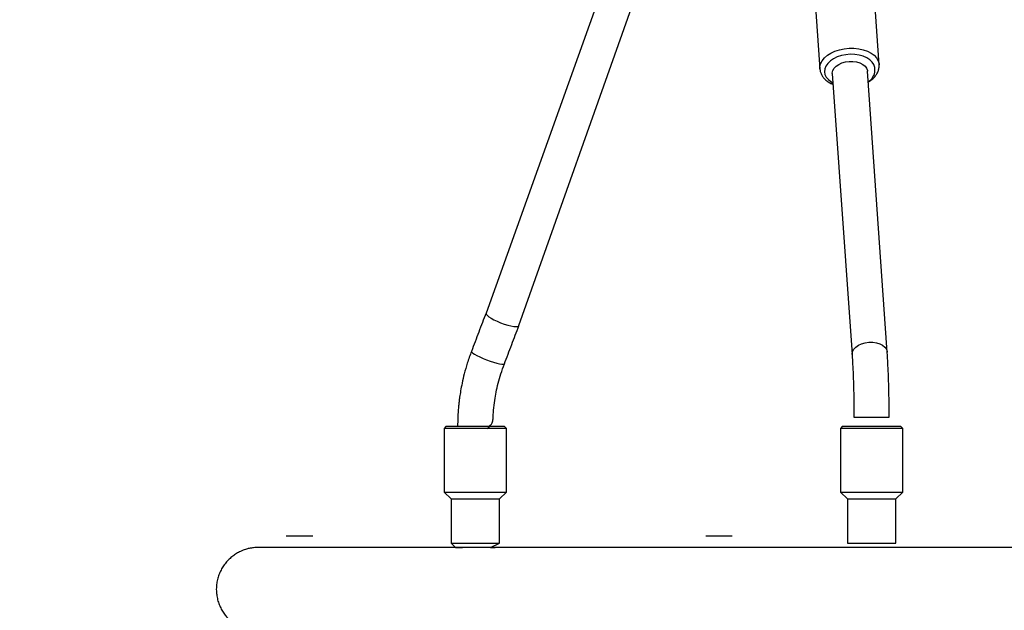
# Model space of a CAD drawing. Units: millimetres. Extents: x 101 to 838, y 58 to 1386.
# Drawn here: x 521 to 565, y 733 to 760 of the extents above; entities that cross this region are included whole.
import ezdxf

# ---------------------------------------------------------------- set-up
doc = ezdxf.new("R2010")
doc.units = ezdxf.units.MM
doc.header["$LTSCALE"] = 50
doc.layers.add('SLD-0', color=179, linetype='Continuous')
doc.styles.add('SLDTEXTSTYLE0', font='TXT', dxfattribs={"width": 0.75})
doc.dimstyles.new('SLDDIMSTYLE1', dxfattribs={"dimtxt": 17.5, "dimasz": 16.51, "dimexe": 0, "dimexo": 0.0625, "dimgap": 4.375, "dimtad": 1, "dimdec": 0, "dimrnd": 1e-09, "dimzin": 12, "dimdsep": 46, "dimtxsty": 'SLDTEXTSTYLE0', "dimsah": 1, "dimcen": 0.09, "dimadec": 0, "dimazin": 3, "dimtfac": 1, "dimtdec": 0, "dimtofl": 0, "dimtmove": 0, "dimatfit": 3, "dimfxl": 1, "dimfrac": 2, "dimtolj": 1, "dimtzin": 12, "dimarcsym": 0})

# ---------------------------------------------------------------- blocks, each defined once
blk = doc.blocks.new('_D_2')
at = {"layer": 'SLD-0'}
for p, q in [((554.061, 1278.195), (118.636, 1278.195)), ((123.636, 1278.195), (123.636, 57.702)), ((554.365, 57.702), (118.636, 57.702))]:
    blk.add_line(p, q, dxfattribs=at)
for points in [[(123.636, 1278.195), (121.096, 1261.685), (126.176, 1261.685)], [(123.636, 57.702), (126.176, 74.212), (121.096, 74.212)]]:
    blk.add_solid(points, dxfattribs=at)
at = {"layer": 'SLD-0', "insert": (101.077, 698.438), "char_height": 17.5, "attachment_point": 1, "rotation": 90, "style": 'SLDTEXTSTYLE0'}
blk.add_mtext('1220', dxfattribs=at)
blk = doc.blocks.new('_D_3')
at = {"layer": 'SLD-0'}
for p, q in [((554.079, 1128.195), (178.636, 1128.195)), ((183.636, 1128.195), (183.636, 207.702)), ((554.365, 207.702), (178.636, 207.702))]:
    blk.add_line(p, q, dxfattribs=at)
for points in [[(183.636, 1128.195), (181.096, 1111.685), (186.176, 1111.685)], [(183.636, 207.702), (186.176, 224.212), (181.096, 224.212)]]:
    blk.add_solid(points, dxfattribs=at)
at = {"layer": 'SLD-0', "insert": (161.077, 704.903), "char_height": 17.5, "attachment_point": 1, "rotation": 90, "style": 'SLDTEXTSTYLE0'}
blk.add_mtext('920', dxfattribs=at)

msp = doc.modelspace()

# ---------------------------------------------------------------- linework, layer by layer
at = {"color": 7, "linetype": 'Continuous', "lineweight": 25}
for p, q in [((550.755, 771.803), (541.701, 746.532)), ((543.196, 745.962), (552.067, 770.99)), ((556.542, 762.192), (556.868, 757.597)), ((559.557, 757.798), (559.235, 762.381)), ((557.43, 757.394), (558.325, 744.647)), ((557.43, 757.394), (557.43, 757.394)), ((559.921, 744.76), (559.026, 757.506)), ((559.026, 757.506), (559.026, 757.506)), ((541.038, 744.794), (541.037, 744.791)), ((558.412, 741.808), (558.412, 741.808)), ((560.012, 741.808), (560.012, 741.808)), ((539.897, 741.397), (539.797, 741.297)), ((539.797, 741.297), (539.797, 738.412)), ((541.754, 741.297), (539.797, 741.297)), ((539.897, 741.397), (541.715, 741.397)), ((541.715, 741.397), (542.527, 741.397)), ((542.627, 741.297), (541.754, 741.297)), ((542.627, 741.297), (542.527, 741.397)), ((542.627, 738.412), (542.627, 741.297)), ((557.897, 741.397), (557.797, 741.297)), ((557.797, 741.297), (557.797, 738.412)), ((558.845, 741.297), (557.797, 741.297)), ((557.897, 741.397), (558.871, 741.397)), ((560.627, 741.297), (558.845, 741.297)), ((558.871, 741.397), (560.527, 741.397)), ((560.627, 741.297), (560.527, 741.397)), ((560.627, 738.412), (560.627, 741.297)), ((539.797, 738.412), (540.112, 738.097)), ((542.312, 738.097), (542.627, 738.412)), ((557.797, 738.412), (558.112, 738.097)), ((557.797, 738.412), (558.845, 738.412)), ((558.845, 738.412), (560.627, 738.412)), ((560.312, 738.097), (560.627, 738.412)), ((540.112, 738.097), (540.112, 736.097)), ((540.112, 738.097), (541.633, 738.097)), ((541.633, 738.097), (542.312, 738.097)), ((542.312, 736.097), (542.312, 738.097)), ((558.112, 738.097), (558.112, 736.097)), ((558.112, 738.097), (558.926, 738.097)), ((558.926, 738.097), (560.312, 738.097)), ((560.312, 736.097), (560.312, 738.097)), ((532.63, 736.422), (532.63, 736.422)), ((532.63, 736.422), (533.83, 736.422)), ((533.83, 736.422), (533.83, 736.422)), ((540.112, 736.097), (540.312, 735.897)), ((540.112, 736.097), (541.633, 736.097)), ((541.633, 736.097), (542.312, 736.097)), ((541.905, 735.897), (542.312, 736.097)), ((551.687, 736.422), (551.687, 736.422)), ((551.687, 736.422), (552.887, 736.422)), ((552.887, 736.422), (552.887, 736.422)), ((558.112, 736.097), (558.112, 736.097)), ((558.112, 736.097), (558.926, 736.097)), ((558.926, 736.097), (560.312, 736.097)), ((560.312, 736.097), (560.312, 736.097)), ((540.632, 735.897), (540.632, 735.897))]:
    msp.add_line(p, q, dxfattribs=at)
at = {"color": 8, "linetype": 'Continuous', "lineweight": 25}
msp.add_line((558.412, 741.808), (560.012, 741.808), dxfattribs=at)
at = {"color": 8, "linetype": 'Continuous', "lineweight": 25, "flags": 128}
for points in [[(556.868, 757.597), (556.865, 757.702), (556.899, 757.842), (556.968, 757.978), (557.071, 758.106), (557.205, 758.224), (557.366, 758.327), (557.551, 758.413), (557.753, 758.48), (557.968, 758.525), (558.19, 758.548), (558.412, 758.548), (558.629, 758.525), (558.834, 758.48), (559.022, 758.413), (559.188, 758.327), (559.328, 758.224), (559.436, 758.106), (559.512, 757.978), (559.552, 757.842), (559.557, 757.798)], [(559.367, 757.546), (559.362, 757.676), (559.321, 757.801), (559.244, 757.918), (559.135, 758.022), (558.996, 758.112), (558.832, 758.184), (558.649, 758.235), (558.452, 758.264), (558.247, 758.269), (558.042, 758.252), (557.842, 758.212), (557.655, 758.15), (557.486, 758.069), (557.34, 757.972), (557.223, 757.86), (557.137, 757.739), (557.087, 757.611), (557.073, 757.481), (557.096, 757.354), (557.155, 757.232), (557.249, 757.121), (557.374, 757.023), (557.464, 756.905)], [(557.43, 757.394), (557.429, 757.422), (557.45, 757.531), (557.508, 757.636), (557.599, 757.732), (557.719, 757.815), (557.863, 757.881), (558.025, 757.927), (558.195, 757.95), (558.368, 757.95), (558.534, 757.927), (558.685, 757.881), (558.815, 757.815), (558.918, 757.732), (558.988, 757.636), (559.023, 757.531), (559.026, 757.506)], [(541.701, 746.532), (541.699, 746.528), (541.708, 746.485), (541.751, 746.43), (541.827, 746.367), (541.931, 746.299), (542.06, 746.228), (542.207, 746.158), (542.365, 746.092), (542.528, 746.033), (542.686, 745.985), (542.833, 745.948), (542.963, 745.926), (543.068, 745.919), (543.144, 745.926), (543.188, 745.949), (543.196, 745.962)], [(558.325, 744.647), (558.324, 744.676), (558.345, 744.785), (558.403, 744.89), (558.494, 744.986), (558.614, 745.069), (558.758, 745.135), (558.92, 745.181), (559.091, 745.204), (559.263, 745.204), (559.429, 745.181), (559.58, 745.135), (559.71, 745.069), (559.813, 744.986), (559.883, 744.89), (559.918, 744.785), (559.921, 744.76)], [(541.037, 744.791), (541.05, 744.761), (541.098, 744.718), (541.177, 744.666), (541.285, 744.606), (541.417, 744.542), (541.566, 744.477), (541.725, 744.412), (541.886, 744.353), (542.043, 744.3), (542.188, 744.258), (542.315, 744.227), (542.416, 744.209), (542.488, 744.206), (542.527, 744.216), (542.533, 744.224)]]:
    msp.add_lwpolyline(points, dxfattribs=at)
at = {"color": 7, "linetype": 'Continuous', "lineweight": 25, "flags": 128}
for points in [[(539.797, 738.412), (539.797, 738.412), (539.823, 738.412), (539.884, 738.412), (539.979, 738.412), (540.107, 738.412), (540.263, 738.412), (540.444, 738.412), (540.644, 738.412), (540.86, 738.412), (541.084, 738.412), (541.312, 738.412), (541.537, 738.412), (541.754, 738.412)], [(541.754, 738.412), (541.956, 738.412), (542.14, 738.412), (542.299, 738.412), (542.43, 738.412), (542.53, 738.412), (542.595, 738.412), (542.625, 738.412), (542.627, 738.412)], [(541.556, 735.897), (541.382, 735.897), (541.201, 735.897), (541.02, 735.897), (540.847, 735.897), (540.688, 735.897), (540.552, 735.897), (540.442, 735.897), (540.364, 735.897), (540.32, 735.897), (540.313, 735.897), (540.343, 735.897), (540.409, 735.897), (540.507, 735.897), (540.632, 735.897)], [(541.905, 735.897), (541.93, 735.897), (542.024, 735.897), (542.086, 735.897), (542.111, 735.897), (542.099, 735.897), (542.052, 735.897), (541.969, 735.897), (541.856, 735.897), (541.717, 735.897), (541.556, 735.897)]]:
    msp.add_lwpolyline(points, dxfattribs=at)
at = {"color": 8, "linetype": 'Continuous', "lineweight": 25}
msp.add_arc((558.686, 757.585), 0.682, 303.3274, 356.7181, dxfattribs=at)
at = {"color": 7, "linetype": 'Continuous', "lineweight": 25}
for points, knots in [([(576.568, 747.197), (576.392, 747.528), (576.055, 748.163), (575.574, 749.076), (575.138, 749.907), (574.747, 750.656), (574.399, 751.322), (574.096, 751.907), (573.768, 752.542), (573.396, 753.262), (572.964, 754.103), (572.54, 754.933), (572.123, 755.752), (571.717, 756.553), (571.308, 757.365), (570.897, 758.182), (570.497, 758.981), (570.063, 759.854), (569.582, 760.822), (569.035, 761.933), (568.467, 763.091), (567.891, 764.276), (567.403, 765.284), (567.004, 766.113), (566.698, 766.752), (566.406, 767.363), (566.162, 767.874), (565.946, 768.33), (565.735, 768.775), (565.479, 769.315), (565.18, 769.951), (564.862, 770.627), (564.645, 771.092), (564.876, 771.887)], [0, 0, 0, 0, 0.04172, 0.07998, 0.114781, 0.146121, 0.174, 0.198417, 0.219373, 0.253569, 0.288591, 0.324544, 0.357416, 0.390768, 0.424507, 0.458635, 0.492579, 0.523995, 0.567091, 0.612932, 0.661824, 0.710716, 0.759608, 0.786499, 0.813232, 0.83846, 0.86192, 0.8763, 0.894584, 0.916772, 0.942865, 0.972863, 1, 1, 1, 1]), ([(562.433, 770.746), (563.217, 770.368), (563.479, 769.806), (563.869, 768.978), (564.247, 768.178), (564.587, 767.46), (564.9, 766.802), (565.328, 765.907), (565.879, 764.761), (566.539, 763.395), (567.189, 762.064), (567.828, 760.762), (568.455, 759.492), (569.105, 758.186), (569.793, 756.815), (570.547, 755.321), (571.327, 753.788), (572.091, 752.301), (572.823, 750.885), (573.342, 749.889), (573.677, 749.247), (573.843, 748.931), (574.034, 748.567), (574.261, 748.136), (574.525, 747.635), (574.827, 747.064), (575.041, 746.66), (575.155, 746.447)], [0, 0, 0, 0, 0.0327453, 0.0688744, 0.1016027, 0.1309304, 0.15713, 0.1825017, 0.2410945, 0.2983015, 0.3508688, 0.4055409, 0.459234, 0.5080702, 0.5674728, 0.6294401, 0.6938218, 0.7582405, 0.8149292, 0.8706892, 0.8828092, 0.8952604, 0.9103446, 0.9283611, 0.9493093, 0.973189, 1, 1, 1, 1]), ([(556.868, 757.597), (556.869, 757.575), (556.873, 757.505), (556.912, 757.392), (556.982, 757.263), (557.08, 757.144), (557.205, 757.039), (557.334, 756.958), (557.428, 756.92), (557.464, 756.905)], [0, 0, 0, 0, 0.073094, 0.231811, 0.390765, 0.552786, 0.719294, 0.889941, 1, 1, 1, 1]), ([(559.061, 757.015), (559.067, 757.018), (559.131, 757.051), (559.234, 757.13), (559.363, 757.251), (559.461, 757.388), (559.529, 757.532), (559.547, 757.632), (559.555, 757.68)], [0, 0, 0, 0, 0.022072, 0.221934, 0.422365, 0.621444, 0.816498, 1, 1, 1, 1]), ([(559.555, 757.68), (559.558, 757.711), (559.562, 757.75), (559.556, 757.789), (559.557, 757.798)], [0, 0, 0, 0, 0.765009, 1, 1, 1, 1]), ([(541.701, 746.532), (541.591, 746.244), (541.371, 745.668), (541.149, 745.085), (541.038, 744.794)], [0, 0, 0, 0, 0.499097, 1, 1, 1, 1]), ([(542.533, 744.224), (542.644, 744.516), (542.866, 745.098), (543.086, 745.675), (543.196, 745.962)], [0, 0, 0, 0, 0.500902, 1, 1, 1, 1]), ([(541.038, 744.794), (540.972, 744.614), (540.851, 744.278), (540.714, 743.794), (540.616, 743.376), (540.549, 743.023), (540.505, 742.739), (540.477, 742.515), (540.454, 742.309), (540.434, 742.07), (540.416, 741.76), (540.413, 741.527), (540.412, 741.397)], [0, 0, 0, 0, 0.165837, 0.31056, 0.434431, 0.537633, 0.620355, 0.682593, 0.731831, 0.799348, 0.888679, 1, 1, 1, 1]), ([(558.325, 744.647), (558.329, 744.597), (558.339, 744.45), (558.354, 744.193), (558.369, 743.871), (558.383, 743.533), (558.394, 743.183), (558.403, 742.822), (558.408, 742.453), (558.412, 742.114), (558.412, 741.899), (558.412, 741.808)], [0, 0, 0, 0, 0.0638507, 0.1839746, 0.3045511, 0.4255695, 0.5469084, 0.6684778, 0.7902056, 0.9120413, 1, 1, 1, 1]), ([(560.012, 741.808), (560.012, 741.876), (560.012, 742.073), (560.009, 742.398), (560.004, 742.78), (559.995, 743.156), (559.984, 743.523), (559.971, 743.88), (559.954, 744.223), (559.938, 744.516), (559.926, 744.69), (559.921, 744.76)], [0, 0, 0, 0, 0.063934, 0.185506, 0.307132, 0.428822, 0.550619, 0.672579, 0.794764, 0.917264, 1, 1, 1, 1]), ([(541.754, 741.297), (542.013, 741.509), (542.016, 741.751), (542.043, 742.143), (542.092, 742.547), (542.163, 742.955), (542.253, 743.356), (542.374, 743.785), (542.478, 744.074), (542.533, 744.224)], [0, 0, 0, 0, 0.1150574, 0.2504223, 0.4062052, 0.5366834, 0.6788983, 0.8331504, 1, 1, 1, 1]), ([(540.312, 735.897), (540.095, 735.897), (539.648, 735.897), (539, 735.897), (538.366, 735.897), (537.755, 735.897), (537.168, 735.897), (536.607, 735.897), (536.071, 735.897), (535.562, 735.897), (535.079, 735.897), (534.624, 735.897), (534.196, 735.897), (533.797, 735.897), (533.427, 735.897), (533.086, 735.897), (532.774, 735.897), (532.493, 735.897), (532.242, 735.897), (532.021, 735.897), (531.832, 735.897), (531.673, 735.897), (531.545, 735.897), (531.449, 735.897), (531.385, 735.897), (531.36, 735.897), (531.353, 735.897), (531.352, 735.897), (531.352, 735.897), (531.352, 735.897), (531.352, 735.897), (531.351, 735.897), (531.35, 735.897), (531.349, 735.897), (531.345, 735.897), (531.337, 735.897), (531.322, 735.897), (531.291, 735.897), (531.231, 735.894), (531.112, 735.884), (530.954, 735.858), (530.755, 735.805), (530.56, 735.729), (530.367, 735.626), (530.193, 735.508), (530.03, 735.368), (529.88, 735.205), (529.747, 735.022), (529.636, 734.823), (529.548, 734.609), (529.488, 734.386), (529.457, 734.181), (529.453, 734.05), (529.452, 733.997)], [0, 0, 0, 0, 0.03472, 0.070846, 0.106971, 0.143097, 0.179222, 0.215347, 0.251473, 0.287598, 0.323724, 0.359849, 0.395975, 0.4321, 0.468225, 0.504351, 0.540476, 0.576602, 0.612727, 0.648853, 0.684978, 0.721104, 0.757229, 0.793355, 0.82948, 0.865607, 0.87549, 0.880432, 0.882903, 0.884138, 0.884756, 0.885066, 0.885227, 0.885286, 0.885372, 0.885669, 0.886169, 0.887169, 0.889167, 0.89314, 0.900924, 0.907637, 0.916929, 0.925005, 0.932877, 0.941187, 0.949731, 0.958425, 0.967216, 0.97607, 0.984965, 0.993886, 1, 1, 1, 1]), ([(531.353, 735.897), (531.353, 735.897), (531.353, 735.897), (531.352, 735.897), (531.352, 735.897), (531.352, 735.897)], [0, 0, 0, 0, 0.44911, 0.898218, 1, 1, 1, 1]), ([(576.537, 735.897), (576.535, 735.897), (576.29, 735.897), (575.785, 735.897), (575.023, 735.897), (574.24, 735.897), (573.44, 735.897), (572.625, 735.897), (571.794, 735.897), (570.949, 735.897), (570.091, 735.897), (569.22, 735.897), (568.338, 735.897), (567.446, 735.897), (566.545, 735.897), (565.635, 735.897), (564.718, 735.897), (563.794, 735.897), (562.866, 735.897), (561.934, 735.897), (560.998, 735.897), (560.06, 735.897), (559.122, 735.897), (558.183, 735.897), (557.246, 735.897), (556.311, 735.897), (555.38, 735.897), (554.452, 735.897), (553.53, 735.897), (552.615, 735.897), (551.707, 735.897), (550.808, 735.897), (549.918, 735.897), (549.038, 735.897), (548.171, 735.897), (547.315, 735.897), (546.474, 735.897), (545.646, 735.897), (544.835, 735.897), (544.039, 735.897), (543.261, 735.897), (542.548, 735.897), (542.103, 735.897), (541.905, 735.897)], [0, 0, 0, 0, 0.000282, 0.025395, 0.050509, 0.075622, 0.100735, 0.125849, 0.150962, 0.176076, 0.201189, 0.226302, 0.251416, 0.276529, 0.301642, 0.326756, 0.351869, 0.376982, 0.402096, 0.427209, 0.452323, 0.477436, 0.502549, 0.527663, 0.552776, 0.577889, 0.603003, 0.628116, 0.65323, 0.678343, 0.703456, 0.72857, 0.753683, 0.778796, 0.80391, 0.829023, 0.854137, 0.87925, 0.904363, 0.929477, 0.95459, 0.979703, 1, 1, 1, 1]), ([(529.452, 733.997), (529.455, 733.917), (529.461, 733.757), (529.507, 733.524), (529.578, 733.305), (529.672, 733.102), (529.785, 732.917), (529.913, 732.751), (530.054, 732.605), (530.204, 732.479), (530.359, 732.374), (530.515, 732.289), (530.669, 732.222), (530.817, 732.172), (530.953, 732.138), (531.075, 732.117), (531.177, 732.105), (531.255, 732.099), (531.308, 732.098), (531.336, 732.097), (531.347, 732.097), (531.349, 732.097), (531.35, 732.097), (531.351, 732.097), (531.351, 732.097), (531.352, 732.097), (531.352, 732.097), (531.354, 732.097), (531.368, 732.097), (531.419, 732.097), (531.503, 732.097), (531.618, 732.097), (531.764, 732.097), (531.941, 732.097), (532.149, 732.097), (532.388, 732.097), (532.659, 732.097), (532.88, 732.097), (533.02, 732.097), (533.83, 732.097)], [0, 0, 0, 0, 0.018973, 0.037577, 0.055612, 0.07311, 0.090083, 0.10653, 0.12243, 0.137749, 0.152437, 0.166419, 0.179597, 0.191837, 0.202961, 0.212741, 0.220894, 0.22712, 0.231203, 0.233238, 0.233647, 0.233788, 0.233891, 0.234018, 0.234242, 0.234798, 0.237108, 0.247845, 0.317634, 0.391332, 0.464941, 0.538547, 0.612152, 0.685756, 0.759361, 0.832965, 0.90657, 0.980174, 1, 1, 1, 1])]:
    msp.add_open_spline(points, degree=3, knots=knots, dxfattribs=at)

# ---------------------------------------------------------------- dimensions: what is measured, and where the dimension line sits
at = {"layer": 'SLD-0'}
for base, p1, p2, picture, middle in [((123.636, 57.702), (559.061, 1278.195), (559.365, 57.702), '_D_2', (123.636, 724.299)), ((183.636, 207.702), (559.079, 1128.195), (559.365, 207.702), '_D_3', (183.636, 724.299))]:
    dim = msp.add_linear_dim(base=base, p1=p1, p2=p2, angle=90, dimstyle='SLDDIMSTYLE1', dxfattribs=at)
    dim.commit()
    dim.dimension.update_dxf_attribs({"geometry": picture, "text_midpoint": middle, "dimtype": 160})

doc.saveas('drawing.dxf')
